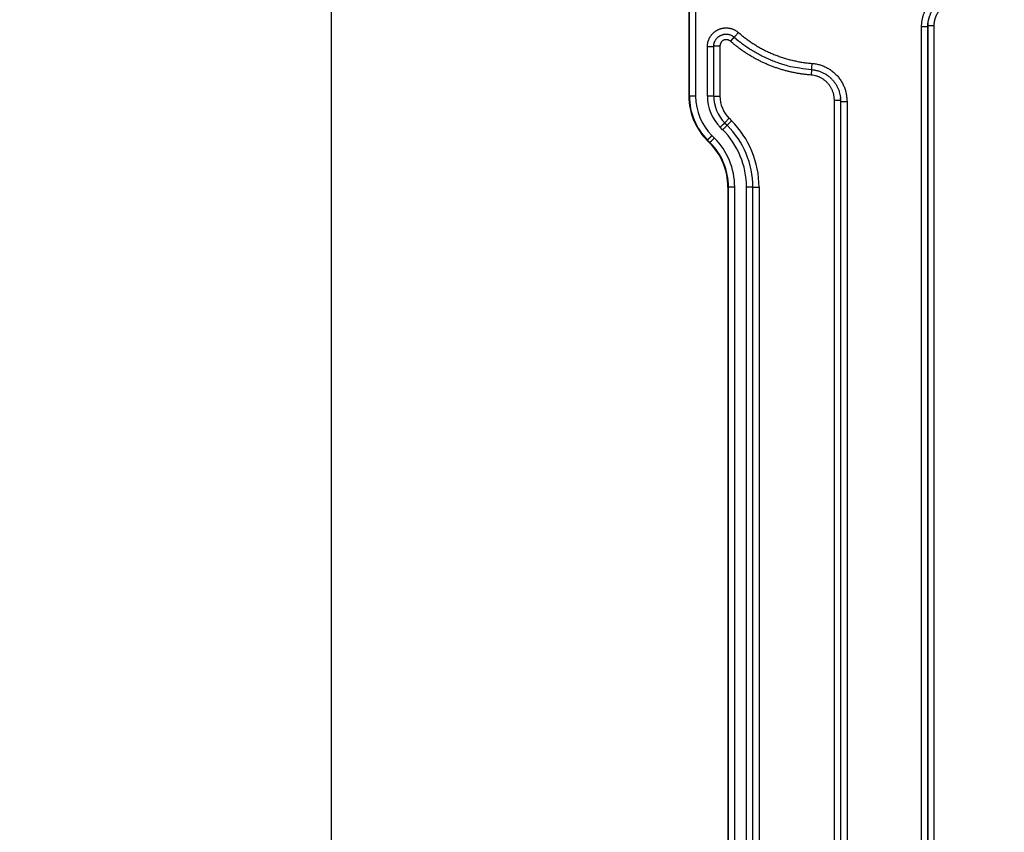
# Model space of a CAD drawing. Extents: x 6457 to 8120, y 1560 to 3153.
# Drawn here: x 6891 to 7048, y 1950 to 2080 of the extents above; entities that cross this region are included whole.
import ezdxf

# ---------------------------------------------------------------- set-up
doc = ezdxf.new("R2010")
doc.units = 0
doc.header["$LTSCALE"] = 10
doc.layers.add('AM_5', color=10, linetype='CONTINUOUS', lineweight=25)
doc.layers.add('SKIZZE', color=10, linetype='CONTINUOUS')
doc.styles.add('BEMSTIL', font='simplex.shx', dxfattribs={"width": 0.8})
doc.dimstyles.new('BEMASS', dxfattribs={"dimscale": 10, "dimtxt": 3.5, "dimasz": 3.5, "dimexe": 1.25, "dimexo": 0.625, "dimtad": 1, "dimtxsty": 'BEMSTIL', "dimcen": 3, "dimclrd": 256, "dimclre": 256, "dimclrt": 256, "dimadec": 0, "dimazin": 0, "dimtfac": 0.875, "dimtmove": 0, "dimatfit": 3, "dimfxl": 0, "dimtolj": 1, "dimlwd": -1, "dimlwe": -1, "dimarcsym": 0})

# ---------------------------------------------------------------- blocks, each defined once
blk = doc.blocks.new('*D3')
at = {"layer": 'AM_5', "transparency": 16777216}
for p, q in [((6997.62, 2933.18), (6927.91, 2933.18)), ((6940.41, 2898.18), (6940.41, 1595.18)), ((7120.62, 1560.18), (6927.91, 1560.18))]:
    blk.add_line(p, q, dxfattribs=at)
for points in [[(6934.57, 2898.18), (6946.24, 2898.18), (6940.41, 2933.18)], [(6934.57, 1595.18), (6946.24, 1595.18), (6940.41, 1560.18)]]:
    blk.add_solid(points, dxfattribs=at)
at = {"layer": 'AM_5', "transparency": 16777216, "insert": (6916.66, 2246.68), "char_height": 35, "attachment_point": 5, "rotation": 90, "style": 'BEMSTIL'}
blk.add_mtext('\\A1;1373', dxfattribs=at)

msp = doc.modelspace()

# ---------------------------------------------------------------- linework, layer by layer
at = {"layer": 'SKIZZE'}
for p, q in [((6997.62, 2119.95), (6997.62, 2068.23)), ((6997.7, 2068.23), (6997.7, 2119.95)), ((6998.7, 2119.95), (6998.7, 2068.23)), ((7036.87, 2079.47), (7035.87, 2079.47)), ((7004.85, 2077.7), (7004.26, 2077.02)), ((7000.58, 2068.23), (7000.58, 2076.12)), ((7001.58, 2076.12), (7001.58, 2068.23)), ((7001.6, 2068.23), (7001.6, 2076.26)), ((7001.6, 2076.26), (7002.6, 2076.26)), ((7002.6, 2076.26), (7002.6, 2068.23)), ((7017.26, 2072.48), (7017.2, 2071.61)), ((6997.62, 2068.23), (6997.7, 2068.23)), ((7001.6, 2068.23), (7002.6, 2068.23)), ((7021.91, 2067.56), (7020.91, 2067.56)), ((7003.35, 2063.97), (7003.74, 2063.58)), ((7003.36, 2063.98), (7004.07, 2064.69)), ((7003.75, 2063.59), (7004.46, 2064.29)), ((7004.07, 2064.69), (7004.46, 2064.29)), ((7003.03, 2062.87), (7002.64, 2063.26)), ((7000.55, 2061.16), (7000.61, 2061.22)), ((7000.55, 2061.16), (7000.94, 2060.77)), ((7001, 2060.83), (7000.61, 2061.22)), ((7000.94, 2060.77), (7001, 2060.83)), ((7001.31, 2061.93), (7001.71, 2061.54)), ((7003.87, 2053.7), (7003.87, 1875.78)), ((7003.95, 2053.7), (7003.87, 2053.7)), ((7003.95, 1875.78), (7003.95, 2053.7)), ((7004.95, 2053.7), (7004.95, 1875.78)), ((7006.83, 1875.78), (7006.83, 2053.7)), ((7007.83, 2053.7), (7007.83, 1875.78)), ((7007.85, 2053.7), (7008.85, 2053.7)), ((7008.85, 2053.7), (7008.85, 1875.78))]:
    msp.add_line(p, q, dxfattribs=at)
for points in [[(7035.86, 1730.76, 0), (7035.86, 1728.51)], [(7035.86, 1750.97, 0), (7035.86, 1748.73)], [(7035.86, 1757.71, 0), (7035.86, 1755.47)], [(7035.86, 1768.94, 0), (7035.86, 1766.7)], [(7036.87, 1761.88, 0), (7036.87, 1764.34, 0), (7036.87, 1766.79)], [(7035.86, 1773.44, 0), (7035.86, 1771.19)], [(7036.87, 1808.2, 0), (7036.87, 1810.96, 0), (7036.87, 1815.21, 0), (7036.87, 1820.77)], [(7035.86, 1780.17, 0), (7035.86, 1777.93)], [(7035.86, 1800.39, 0), (7035.86, 1798.14)], [(7035.87, 1712.81, 0), (7035.87, 1715.27, -0.000001), (7035.87, 1717.72, 0), (7035.87, 1720.17, 0), (7035.87, 1722.63)], [(7036.87, 1788.87, 0), (7036.87, 1791.33)], [(7036.87, 1796.24, 0), (7036.87, 1798.67)], [(7036.87, 1801.14, 0), (7036.87, 1803.67, 0), (7036.87, 1806.05)], [(7035.86, 1712.79, 0), (7035.86, 1710.55, 0), (7035.86, 1708.3, 0.000001), (7035.86, 1706.05, 0), (7035.86, 1703.81, -0.000003)], [(7034.86, 1708.3, 0), (7034.86, 1710.55, -0.000001), (7034.86, 1712.79, 0), (7034.86, 1715.04, 0), (7034.86, 1717.28, 0), (7034.86, 1719.53, 0), (7034.86, 1721.78)], [(7036.87, 1725.08, 0), (7036.87, 1727.53)], [(7035.87, 1725.08, 0), (7035.87, 1727.53)], [(7035.86, 1717.28, 0), (7035.86, 1715.04)], [(6881.07, 2793.86, 0.000002), (6881.06, 2810.69, -0.000018)], [(7036.87, 1720.17, 0), (7036.87, 1722.63)], [(7036.87, 1712.81, 0), (7036.87, 1715.27, 0), (7036.87, 1717.72)], [(6882.88, 1756, -0.000027), (6882.8, 1775.22, -0.000028), (6882.72, 1794.44, -0.000029), (6882.65, 1813.66, -0.00003), (6882.57, 1832.88, -0.000031), (6882.5, 1852.1, -0.000031), (6882.44, 1871.32, -0.000031), (6882.37, 1890.54, -0.000031), (6882.31, 1909.76, -0.000031), (6882.25, 1928.98, -0.00003), (6882.19, 1948.19, -0.00003), (6882.13, 1967.41, -0.00003), (6882.08, 1986.63, -0.00003), (6882.03, 2005.85, -0.000029), (6881.98, 2025.07, -0.000028), (6881.93, 2044.29, -0.000027), (6881.88, 2063.51, -0.000025), (6881.84, 2082.73, -0.000024), (6881.8, 2101.95, -0.000023), (6881.76, 2121.17, -0.000022), (6881.72, 2140.39, -0.00002), (6881.68, 2159.61, -0.000019)], [(7036.87, 1707.91, 0), (7036.87, 1710.36, 0.000002)], [(7035.87, 1707.91, 0), (7035.87, 1710.36, 0.000002)], [(7034.86, 2079.3), (7034.86, 2079.48, -0.007142), (7034.87, 2079.66, -0.007156), (7034.88, 2079.83, -0.00715), (7034.9, 2080.01, -0.007146), (7034.92, 2080.19, -0.007126), (7034.95, 2080.36, -0.007086), (7034.98, 2080.54, -0.007153), (7035.02, 2080.71, -0.007313), (7035.06, 2080.88, -0.007128), (7035.11, 2081.05, -0.006687), (7035.16, 2081.22, -0.007372), (7035.22, 2081.39, -0.008753), (7035.29, 2081.56, -0.006648), (7035.35, 2081.72, -0.002289), (7035.41, 2081.87, -0.00934), (7035.5, 2082.05, -0.016147), (7035.65, 2082.31, -0.007906), (7035.85, 2082.66, -0.004179)], [(7035.88, 2079.84), (7035.9, 2079.99, -0.007407), (7035.92, 2080.14, -0.007379), (7035.95, 2080.29, -0.007419), (7035.98, 2080.44, -0.007525), (7036.02, 2080.59, -0.007294), (7036.06, 2080.73, -0.006799), (7036.1, 2080.88, -0.007489), (7036.15, 2081.02, -0.008929), (7036.21, 2081.17, -0.006782), (7036.26, 2081.31, -0.002304), (7036.31, 2081.43, -0.009588), (7036.39, 2081.59, -0.016657), (7036.52, 2081.82, -0.008159), (7036.69, 2082.12, -0.004307)], [(7036.87, 2079.47), (7036.88, 2079.59, -0.007133), (7036.88, 2079.71, -0.007147), (7036.89, 2079.83, -0.007142), (7036.9, 2079.94, -0.007139), (7036.92, 2080.06, -0.00712), (7036.93, 2080.18, -0.00708), (7036.96, 2080.3, -0.007149), (7036.98, 2080.41, -0.007309), (7037.01, 2080.53, -0.007125), (7037.04, 2080.64, -0.006685), (7037.08, 2080.75, -0.007369), (7037.12, 2080.86, -0.00875), (7037.16, 2080.98, -0.006645), (7037.2, 2081.09, -0.002289), (7037.24, 2081.18, -0.009337), (7037.3, 2081.3, -0.016142), (7037.4, 2081.48, -0.007904), (7037.54, 2081.71, -0.004178)], [(7035.88, 2079.84), (7035.88, 2079.8, 0.001611), (7035.88, 2079.77, 0.001599), (7035.87, 2079.74, 0.001611), (7035.87, 2079.7, 0.001642), (7035.87, 2079.67, 0.001594), (7035.87, 2079.64, 0.001488), (7035.87, 2079.6, 0.001641), (7035.86, 2079.57, 0.001954), (7035.86, 2079.54, 0.001483), (7035.86, 2079.5, 0.000511), (7035.86, 2079.47, 0.002089), (7035.86, 2079.44, 0.003592), (7035.86, 2079.38, 0.001757), (7035.86, 2079.3, 0.000931)], [(7035.87, 2079.47), (7035.87, 2079.5, -0.001375), (7035.87, 2079.53, -0.001365), (7035.87, 2079.56, -0.001376), (7035.87, 2079.58, -0.001403), (7035.88, 2079.61, -0.001363), (7035.88, 2079.64, -0.001272), (7035.88, 2079.67, -0.001403), (7035.88, 2079.7, -0.001671), (7035.88, 2079.73, -0.001269), (7035.88, 2079.75, -0.000436), (7035.88, 2079.78, -0.001787), (7035.88, 2079.81, -0.003074), (7035.89, 2079.86, -0.001503), (7035.89, 2079.92, -0.000797)], [(7000.58, 2076.12), (7000.59, 2076.27, -0.011661), (7000.6, 2076.41, -0.011751), (7000.61, 2076.55, -0.011696), (7000.64, 2076.69, -0.011593), (7000.67, 2076.83, -0.011556), (7000.7, 2076.97, -0.01155), (7000.75, 2077.11, -0.011563), (7000.8, 2077.24, -0.011605), (7000.85, 2077.38, -0.01168), (7000.91, 2077.51, -0.011805), (7000.98, 2077.63, -0.011889), (7001.05, 2077.75, -0.011954), (7001.13, 2077.87, -0.011921), (7001.22, 2077.99, -0.011781), (7001.31, 2078.1, -0.0117), (7001.41, 2078.21, -0.011657), (7001.51, 2078.31, -0.011642), (7001.61, 2078.41, -0.01165), (7001.72, 2078.5, -0.01168), (7001.84, 2078.59, -0.011738), (7001.95, 2078.67, -0.011835), (7002.08, 2078.74, -0.011994), (7002.2, 2078.81, -0.012063), (7002.33, 2078.88, -0.01206), (7002.46, 2078.94, -0.012013), (7002.6, 2078.99, -0.011915), (7002.73, 2079.03, -0.011878), (7002.87, 2079.07, -0.011889), (7003.01, 2079.1, -0.011931), (7003.15, 2079.12, -0.012014), (7003.29, 2079.14, -0.012058), (7003.44, 2079.15, -0.012064), (7003.58, 2079.16, -0.012004), (7003.72, 2079.15, -0.011887), (7003.87, 2079.14, -0.011996), (7004.01, 2079.13, -0.012308), (7004.15, 2079.1, -0.012038), (7004.29, 2079.07, -0.011324), (7004.43, 2079.04, -0.012381), (7004.57, 2078.99, -0.014525), (7004.71, 2078.94, -0.011022), (7004.83, 2078.88, -0.003837), (7004.95, 2078.83, -0.015358), (7005.09, 2078.75, -0.026697), (7005.29, 2078.61, -0.013093), (7005.55, 2078.42, -0.006891)], [(7001.6, 2076.38), (7001.62, 2076.53, -0.017856), (7001.66, 2076.68, -0.017941), (7001.71, 2076.83, -0.017808), (7001.77, 2076.97, -0.017897), (7001.84, 2077.11, -0.01853), (7001.92, 2077.25, -0.019865), (7002, 2077.37, -0.020402), (7002.1, 2077.49, -0.020151), (7002.21, 2077.6, -0.019771), (7002.33, 2077.7, -0.019162), (7002.45, 2077.8, -0.018783), (7002.59, 2077.88, -0.018557), (7002.72, 2077.95, -0.01839), (7002.86, 2078.01, -0.018259), (7003.01, 2078.07, -0.018493), (7003.16, 2078.11, -0.019088), (7003.31, 2078.14, -0.018912), (7003.46, 2078.15, -0.018153), (7003.62, 2078.16, -0.020409), (7003.77, 2078.15, -0.024855), (7003.93, 2078.13, -0.01969), (7004.08, 2078.1, -0.008582), (7004.21, 2078.06, -0.025569), (7004.37, 2077.99, -0.041377), (7004.6, 2077.86, -0.020435), (7004.89, 2077.67, -0.010866)], [(7004.89, 2077.67), (7004.9, 2077.67, 0.00167), (7004.91, 2077.69, 0.000103), (7004.94, 2077.72, 0.000038), (7004.98, 2077.76, 0.000024), (7005.03, 2077.82, 0.000012), (7005.09, 2077.89, 0.000005), (7005.15, 2077.96, 0.000009), (7005.24, 2078.05, 0.000011), (7005.37, 2078.21, 0.000005), (7005.55, 2078.42, 0.000002)], [(7005.55, 2078.42), (7005.83, 2078.18, 0.004573), (7006.11, 2077.95, 0.004531), (7006.39, 2077.72, 0.004574), (7006.67, 2077.5, 0.004718), (7006.97, 2077.29, 0.00473), (7007.26, 2077.08, 0.004612), (7007.56, 2076.87, 0.004462), (7007.86, 2076.68, 0.004243), (7008.17, 2076.48, 0.004145), (7008.47, 2076.29, 0.004141), (7008.79, 2076.11, 0.004235), (7009.1, 2075.93, 0.004451), (7009.42, 2075.76, 0.004593), (7009.74, 2075.59, 0.004696), (7010.06, 2075.43, 0.004688), (7010.39, 2075.28, 0.004567), (7010.72, 2075.13, 0.004472), (7011.05, 2074.99, 0.004381), (7011.39, 2074.85, 0.00435), (7011.72, 2074.72, 0.004371), (7012.06, 2074.6, 0.004376), (7012.41, 2074.48, 0.004369), (7012.75, 2074.36, 0.004425), (7013.1, 2074.26, 0.004536), (7013.44, 2074.16, 0.00443), (7013.79, 2074.06, 0.00417), (7014.14, 2073.98, 0.004609), (7014.5, 2073.9, 0.005477), (7014.86, 2073.82, 0.004166), (7015.2, 2073.75, 0.001464), (7015.52, 2073.69, 0.005793), (7015.92, 2073.63, 0.009899), (7016.54, 2073.56, 0.004837), (7017.36, 2073.47, 0.002565)], [(7035.86, 2079.3), (7035.85, 2079.3, -0.000259), (7035.82, 2079.3, -0.000026), (7035.78, 2079.3, -0.00001), (7035.72, 2079.3, -0.000007), (7035.64, 2079.3, -0.000003), (7035.56, 2079.3, -0.000001), (7035.47, 2079.3, -0.000003), (7035.34, 2079.3, -0.000003), (7035.13, 2079.3, -0.000001), (7034.86, 2079.3, -0.000001)], [(7035.87, 2079.47), (7035.87, 2079.46, -0.000006), (7035.87, 2079.45, -0.000005), (7035.87, 2079.44, -0.000006), (7035.87, 2079.43, -0.000009), (7035.87, 2079.42, -0.00001), (7035.87, 2079.41, -0.00001), (7035.87, 2079.4, -0.000013), (7035.86, 2079.39, -0.000019), (7035.86, 2079.38, -0.000014), (7035.86, 2079.37, -0.000002), (7035.86, 2079.36, -0.000025), (7035.86, 2079.35, -0.00005), (7035.86, 2079.33, -0.000025), (7035.86, 2079.3, -0.000013)], [(7035.86, 2079.3), (7035.86, 2064.92, 0), (7035.86, 2050.54, 0), (7035.86, 2036.17, 0), (7035.86, 2021.78, 0), (7035.86, 2007.38, 0), (7035.86, 1993.03), (7035.86, 1978.76, 0), (7035.86, 1964.27), (7035.86, 1949.43), (7035.86, 1935.51), (7035.86, 1922.92, 0), (7035.86, 1906.75, 0), (7035.86, 1881.84, 0), (7035.86, 1849.23)], [(7035.87, 1849.41), (7035.87, 1863.79), (7035.87, 1878.17), (7035.87, 1892.54), (7035.87, 1906.93), (7035.87, 1921.33), (7035.87, 1935.68, 0), (7035.87, 1949.95), (7035.87, 1964.44), (7035.87, 1979.27), (7035.87, 1993.2), (7035.87, 2005.79), (7035.87, 2021.96), (7035.87, 2046.86), (7035.87, 2079.47)], [(7036.87, 1849.41), (7036.87, 1863.79, 0), (7036.87, 1878.17, 0), (7036.87, 1892.54, 0), (7036.87, 1906.93, 0), (7036.87, 1921.33, 0), (7036.87, 1935.68, 0), (7036.87, 1949.95, 0), (7036.87, 1964.44, 0), (7036.87, 1979.27, 0), (7036.87, 1993.2), (7036.87, 2005.79, 0), (7036.87, 2021.96, 0), (7036.87, 2046.86, 0), (7036.87, 2079.47)], [(7001.6, 2076.26), (7001.6, 2076.27, -0.001604), (7001.6, 2076.28, -0.001595), (7001.6, 2076.29, -0.001605), (7001.6, 2076.31, -0.001627), (7001.6, 2076.32, -0.001575), (7001.6, 2076.33, -0.001467), (7001.6, 2076.34, -0.00161), (7001.6, 2076.35, -0.001905), (7001.6, 2076.37, -0.001446), (7001.6, 2076.38, -0.000507), (7001.6, 2076.39, -0.002019), (7001.6, 2076.4, -0.003446), (7001.61, 2076.42, -0.001683), (7001.61, 2076.45, -0.000893)], [(7004.26, 2077.02), (7004.21, 2077.06, 0.014286), (7004.16, 2077.09, 0.014447), (7004.12, 2077.13, 0.014358), (7004.07, 2077.15, 0.014202), (7004.02, 2077.18, 0.014159), (7003.96, 2077.2, 0.014169), (7003.91, 2077.22, 0.014216), (7003.85, 2077.24, 0.014319), (7003.8, 2077.25, 0.014472), (7003.74, 2077.26, 0.014708), (7003.68, 2077.27, 0.014734), (7003.63, 2077.27, 0.014559), (7003.57, 2077.27, 0.014413), (7003.51, 2077.27, 0.014261), (7003.46, 2077.26, 0.014181), (7003.4, 2077.25, 0.014158), (7003.34, 2077.24, 0.014182), (7003.29, 2077.22, 0.014258), (7003.23, 2077.2, 0.014385), (7003.18, 2077.18, 0.014591), (7003.13, 2077.15, 0.014593), (7003.08, 2077.12, 0.014386), (7003.03, 2077.09, 0.014237), (7002.99, 2077.06, 0.014113), (7002.94, 2077.02, 0.014003), (7002.9, 2076.98, 0.013893), (7002.86, 2076.94, 0.014019), (7002.82, 2076.9, 0.014357), (7002.79, 2076.85, 0.014091), (7002.76, 2076.8, 0.013384), (7002.73, 2076.75, 0.01466), (7002.7, 2076.7, 0.017145), (7002.68, 2076.65, 0.013026), (7002.66, 2076.6, 0.004585), (7002.64, 2076.55, 0.017964), (7002.62, 2076.49, 0.03127), (7002.61, 2076.39, 0.015352), (7002.6, 2076.26, 0.008063)], [(7017.2, 2071.61), (7016.9, 2071.63, -0.003283), (7016.6, 2071.66, -0.003281), (7016.31, 2071.69, -0.003283), (7016.01, 2071.73, -0.003292), (7015.72, 2071.77, -0.003299), (7015.42, 2071.81, -0.003306), (7015.13, 2071.86, -0.003314), (7014.84, 2071.91, -0.003324), (7014.55, 2071.97, -0.003332), (7014.25, 2072.03, -0.003338), (7013.96, 2072.09, -0.003353), (7013.67, 2072.16, -0.003382), (7013.39, 2072.23, -0.003393), (7013.1, 2072.31, -0.003389), (7012.81, 2072.38, -0.003376), (7012.53, 2072.47, -0.003352), (7012.24, 2072.55, -0.003332), (7011.96, 2072.65, -0.003314), (7011.68, 2072.74, -0.003298), (7011.4, 2072.84, -0.003283), (7011.12, 2072.94, -0.003264), (7010.84, 2073.05, -0.003238), (7010.56, 2073.15, -0.003237), (7010.29, 2073.27, -0.003262), (7010.01, 2073.38, -0.003301), (7009.74, 2073.5, -0.003365), (7009.47, 2073.63, -0.003399), (7009.2, 2073.75, -0.003411), (7008.94, 2073.89, -0.003439), (7008.67, 2074.02, -0.00349), (7008.41, 2074.16, -0.003486), (7008.15, 2074.3, -0.003426), (7007.89, 2074.45, -0.003332), (7007.63, 2074.6, -0.003186), (7007.37, 2074.75, -0.003157), (7007.12, 2074.9, -0.00322), (7006.87, 2075.06, -0.003166), (7006.62, 2075.22, -0.003043), (7006.37, 2075.39, -0.003407), (7006.13, 2075.56, -0.004064), (7005.88, 2075.74, -0.00308), (7005.64, 2075.91, -0.001033), (7005.44, 2076.06, -0.004402), (7005.17, 2076.27, -0.007649), (7004.77, 2076.59, -0.003746), (7004.26, 2077.02, -0.00198)], [(7004.89, 2077.67), (7005.55, 2077.11, 0.010178), (7006.22, 2076.59, 0.010184), (7006.92, 2076.1, 0.010214), (7007.63, 2075.63, 0.010291), (7008.37, 2075.2, 0.009944), (7009.12, 2074.79, 0.009252), (7009.88, 2074.41, 0.010157), (7010.67, 2074.07, 0.012088), (7011.49, 2073.75, 0.009185), (7012.27, 2073.47, 0.003112), (7012.98, 2073.23, 0.012974), (7013.91, 2073, 0.022675), (7015.36, 2072.75, 0.011119), (7017.28, 2072.48, 0.005853)], [(7001.58, 2076.12), (7001.57, 2076.12, -0.000531), (7001.55, 2076.12, -0.000053), (7001.51, 2076.12, -0.000021), (7001.45, 2076.12, -0.000014), (7001.37, 2076.12, -0.000007), (7001.28, 2076.12, -0.000003), (7001.19, 2076.12, -0.000006), (7001.07, 2076.12, -0.000006), (7000.86, 2076.12, -0.000003), (7000.58, 2076.12, -0.000001)], [(7001.6, 2076.38), (7001.6, 2076.37, 0.001916), (7001.59, 2076.35, 0.001903), (7001.59, 2076.33, 0.001919), (7001.59, 2076.32, 0.001959), (7001.59, 2076.3, 0.001904), (7001.59, 2076.28, 0.001779), (7001.59, 2076.27, 0.001964), (7001.59, 2076.25, 0.002343), (7001.59, 2076.24, 0.00178), (7001.58, 2076.22, 0.000611), (7001.58, 2076.21, 0.002512), (7001.58, 2076.19, 0.00433), (7001.58, 2076.16, 0.002119), (7001.58, 2076.12, 0.001123)], [(7001.6, 2076.26), (7001.6, 2076.25, 0.000069), (7001.6, 2076.24, 0.000075), (7001.6, 2076.23, 0.000069), (7001.59, 2076.22, 0.000048), (7001.59, 2076.22, 0.000034), (7001.59, 2076.21, 0.000024), (7001.59, 2076.2, 0.000007), (7001.59, 2076.19, -0.000022), (7001.59, 2076.18, -0.000018), (7001.59, 2076.17, 0.000018), (7001.59, 2076.17, -0.00007), (7001.59, 2076.16, -0.000182), (7001.58, 2076.14, -0.000093), (7001.58, 2076.12, -0.000046)], [(7017.28, 2072.48), (7017.28, 2072.48, 0.000594), (7017.28, 2072.51, 0.000038), (7017.29, 2072.55, 0.000014), (7017.29, 2072.61, 0.000009), (7017.3, 2072.69, 0.000004), (7017.3, 2072.78, 0.000002), (7017.31, 2072.87, 0.000003), (7017.32, 2073, 0.000004), (7017.33, 2073.2, 0.000002), (7017.36, 2073.47, 0.000001)], [(7017.36, 2073.47), (7017.68, 2073.44, -0.013432), (7018, 2073.39, -0.013547), (7018.31, 2073.32, -0.013488), (7018.63, 2073.24, -0.013412), (7018.93, 2073.14, -0.013433), (7019.23, 2073.02, -0.013513), (7019.53, 2072.88, -0.013539), (7019.81, 2072.73, -0.013525), (7020.09, 2072.57, -0.013459), (7020.36, 2072.39, -0.013322), (7020.62, 2072.19, -0.013268), (7020.87, 2071.98, -0.013281), (7021.1, 2071.76, -0.013276), (7021.33, 2071.53, -0.013266), (7021.54, 2071.28, -0.01335), (7021.74, 2071.03, -0.01349), (7021.92, 2070.76, -0.013063), (7022.09, 2070.49, -0.012186), (7022.25, 2070.21, -0.013395), (7022.39, 2069.91, -0.015978), (7022.51, 2069.6, -0.012255), (7022.62, 2069.31, -0.00443), (7022.71, 2069.04, -0.017011), (7022.79, 2068.68, -0.029241), (7022.86, 2068.13, -0.014324), (7022.93, 2067.4, -0.007548)], [(7017.28, 2072.48), (7017.53, 2072.45, -0.012594), (7017.78, 2072.41, -0.012784), (7018.02, 2072.36, -0.012698), (7018.26, 2072.3, -0.012365), (7018.5, 2072.23, -0.012222), (7018.73, 2072.14, -0.012292), (7018.97, 2072.04, -0.012364), (7019.19, 2071.93, -0.012452), (7019.41, 2071.81, -0.012581), (7019.62, 2071.68, -0.012784), (7019.83, 2071.54, -0.012809), (7020.03, 2071.39, -0.012632), (7020.22, 2071.23, -0.012441), (7020.4, 2071.05, -0.012202), (7020.57, 2070.87, -0.012174), (7020.74, 2070.69, -0.012302), (7020.89, 2070.49, -0.011897), (7021.04, 2070.29, -0.011067), (7021.17, 2070.08, -0.012184), (7021.3, 2069.86, -0.014589), (7021.41, 2069.63, -0.011095), (7021.52, 2069.41, -0.00366), (7021.6, 2069.21, -0.015835), (7021.69, 2068.94, -0.028073), (7021.79, 2068.52, -0.013786), (7021.89, 2067.97, -0.00722)], [(7020.91, 2067.56), (7020.9, 2067.77, 0.012996), (7020.89, 2067.99, 0.013092), (7020.86, 2068.2, 0.013048), (7020.82, 2068.41, 0.013006), (7020.77, 2068.62, 0.013044), (7020.71, 2068.83, 0.013132), (7020.63, 2069.03, 0.013175), (7020.55, 2069.23, 0.013192), (7020.46, 2069.43, 0.013167), (7020.35, 2069.62, 0.013095), (7020.24, 2069.8, 0.013095), (7020.12, 2069.98, 0.013163), (7019.99, 2070.15, 0.013205), (7019.84, 2070.31, 0.013241), (7019.7, 2070.47, 0.013366), (7019.54, 2070.61, 0.013561), (7019.37, 2070.75, 0.013173), (7019.2, 2070.88, 0.012329), (7019.02, 2071, 0.01362), (7018.84, 2071.11, 0.016342), (7018.64, 2071.21, 0.012556), (7018.45, 2071.3, 0.004516), (7018.27, 2071.38, 0.017504), (7018.04, 2071.45, 0.030183), (7017.68, 2071.53, 0.014791), (7017.2, 2071.61, 0.007785)], [(6998.7, 2068.23), (6998.58, 2068.23, -0.000004), (6998.46, 2068.23, -0.000004), (6998.34, 2068.23, -0.000004), (6998.22, 2068.23, -0.000006), (6998.1, 2068.23, -0.000006), (6998, 2068.23, -0.000003), (6997.91, 2068.23, -0.00001), (6997.84, 2068.23, -0.000031), (6997.77, 2068.23, -0.000043), (6997.7, 2068.23, -0.000048)], [(7001.58, 2068.23), (7001.57, 2068.23, -0.000935), (7001.55, 2068.23, -0.000093), (7001.51, 2068.23, -0.000037), (7001.45, 2068.23, -0.000024), (7001.37, 2068.23, -0.000012), (7001.28, 2068.23, -0.000005), (7001.19, 2068.23, -0.00001), (7001.07, 2068.23, -0.000011), (7000.86, 2068.23, -0.000005), (7000.58, 2068.23, -0.000003)], [(7020.91, 1861.33), (7020.91, 1874.22, 0), (7020.91, 1887.11, 0), (7020.91, 1899.99, 0), (7020.91, 1912.88, 0), (7020.91, 1925.8, 0), (7020.91, 1938.66, 0), (7020.91, 1951.45, 0), (7020.91, 1964.44, 0), (7020.91, 1977.74, 0), (7020.91, 1990.22, 0), (7020.91, 2001.51, 0), (7020.91, 2016, 0), (7020.91, 2038.32, 0), (7020.91, 2067.56, 0)], [(7021.88, 2068.07), (7021.89, 2068.04, -0.001564), (7021.89, 2068, -0.001552), (7021.89, 2067.97, -0.001565), (7021.89, 2067.94, -0.001596), (7021.9, 2067.91, -0.00155), (7021.9, 2067.88, -0.001447), (7021.9, 2067.84, -0.001596), (7021.9, 2067.81, -0.001901), (7021.9, 2067.78, -0.001443), (7021.91, 2067.75, -0.000496), (7021.91, 2067.72, -0.002034), (7021.91, 2067.68, -0.0035), (7021.91, 2067.63, -0.001712), (7021.91, 2067.56, -0.000907)], [(7021.93, 2067.4), (7021.93, 2067.43, 0.001743), (7021.93, 2067.47, 0.001732), (7021.92, 2067.5, 0.001743), (7021.92, 2067.54, 0.001771), (7021.92, 2067.58, 0.001716), (7021.92, 2067.61, 0.0016), (7021.92, 2067.65, 0.001759), (7021.92, 2067.68, 0.002086), (7021.92, 2067.72, 0.001583), (7021.91, 2067.75, 0.000551), (7021.91, 2067.78, 0.002219), (7021.91, 2067.82, 0.003799), (7021.9, 2067.89, 0.001857), (7021.89, 2067.97, 0.000985)], [(7021.91, 2067.56), (7021.91, 2054.67, 0), (7021.91, 2041.78, 0), (7021.91, 2028.89, 0), (7021.91, 2016, 0), (7021.91, 2003.08, 0), (7021.91, 1990.22, 0), (7021.91, 1977.43, 0), (7021.91, 1964.44, 0), (7021.91, 1951.15, 0), (7021.91, 1938.66), (7021.91, 1927.38, 0), (7021.91, 1912.88, 0), (7021.91, 1890.56, 0), (7021.91, 1861.33, 0)], [(7021.93, 2067.4), (7021.92, 2067.41, 0.000064), (7021.92, 2067.42, 0.000069), (7021.92, 2067.43, 0.000065), (7021.92, 2067.44, 0.000048), (7021.92, 2067.45, 0.000037), (7021.92, 2067.46, 0.000028), (7021.92, 2067.47, 0.000015), (7021.92, 2067.48, -0.000005), (7021.92, 2067.49, -0.000005), (7021.92, 2067.5, 0.000017), (7021.91, 2067.51, -0.000042), (7021.91, 2067.52, -0.000121), (7021.91, 2067.53, -0.000062), (7021.91, 2067.56, -0.00003)], [(7021.93, 1861.14), (7021.93, 1874.03, 0), (7021.93, 1886.92, 0), (7021.93, 1899.8, 0), (7021.93, 1912.7, 0), (7021.93, 1925.62, 0), (7021.93, 1938.48, 0), (7021.93, 1951.27, 0), (7021.93, 1964.27, 0), (7021.93, 1977.57, 0), (7021.93, 1990.05), (7021.93, 2001.34, 0), (7021.93, 2015.83, 0), (7021.93, 2038.16, 0), (7021.93, 2067.4, 0)], [(7021.93, 2067.4), (7021.94, 2067.4, 0.000662), (7021.96, 2067.4, 0.000066), (7022, 2067.4, 0.000027), (7022.06, 2067.4, 0.000017), (7022.14, 2067.4, 0.000009), (7022.23, 2067.4, 0.000003), (7022.31, 2067.4, 0.000007), (7022.44, 2067.4, 0.000008), (7022.65, 2067.4, 0.000004), (7022.93, 2067.4, 0.000002)], [(7022.93, 2067.4), (7022.93, 2054.51, 0), (7022.93, 2041.62, 0), (7022.93, 2028.73, 0), (7022.93, 2015.83, 0), (7022.93, 2002.92, 0), (7022.93, 1990.05, 0), (7022.93, 1977.26, 0), (7022.93, 1964.27, 0), (7022.93, 1950.97, 0), (7022.93, 1938.48), (7022.93, 1927.2, 0), (7022.93, 1912.7, 0), (7022.93, 1890.38, 0), (7022.93, 1861.14, 0)], [(7003.35, 2063.97), (7003.34, 2063.96, -0.00056), (7003.33, 2063.94, -0.000056), (7003.3, 2063.91, -0.000023), (7003.25, 2063.87, -0.000014), (7003.2, 2063.82, -0.000007), (7003.14, 2063.76, -0.000003), (7003.07, 2063.69, -0.000006), (7002.98, 2063.6, -0.000007), (7002.84, 2063.46, -0.000003), (7002.64, 2063.26, -0.000002)], [(7003.74, 2063.58), (7003.74, 2063.57, 0.001608), (7003.72, 2063.55, 0.00016), (7003.69, 2063.52, 0.000065), (7003.65, 2063.48, 0.000041), (7003.59, 2063.43, 0.00002), (7003.53, 2063.36, 0.000008), (7003.47, 2063.3, 0.000017), (7003.38, 2063.21, 0.00002), (7003.23, 2063.06, 0.000009), (7003.03, 2062.87, 0.000004)], [(7001.31, 2061.93), (7001.23, 2061.85, 0.000006), (7001.14, 2061.76, 0.000005), (7001.06, 2061.67, 0.000006), (7000.97, 2061.59, 0.000008), (7000.89, 2061.51, 0.000008), (7000.82, 2061.44, 0.000005), (7000.76, 2061.37, 0.000014), (7000.7, 2061.32, 0.000044), (7000.65, 2061.27, 0.000061), (7000.61, 2061.22, 0.000069)], [(7001.71, 2061.54), (7001.62, 2061.45, -0.000001), (7001.53, 2061.37, -0.000001), (7001.45, 2061.28, -0.000001), (7001.36, 2061.2, -0.000002), (7001.28, 2061.12, -0.000002), (7001.21, 2061.04, -0.000001), (7001.15, 2060.98, -0.000003), (7001.09, 2060.93, -0.00001), (7001.04, 2060.88, -0.000013), (7001, 2060.83, -0.000015)], [(7004.95, 2053.7), (7004.83, 2053.7, 0.000006), (7004.71, 2053.7, 0.000005), (7004.59, 2053.7, 0.000006), (7004.47, 2053.7, 0.000008), (7004.35, 2053.7, 0.000008), (7004.25, 2053.7, 0.000005), (7004.16, 2053.7, 0.000014), (7004.09, 2053.7, 0.000044), (7004.02, 2053.7, 0.000062), (7003.95, 2053.7, 0.00007)], [(7007.83, 2053.7), (7007.82, 2053.7, 0.001355), (7007.8, 2053.7, 0.000134), (7007.76, 2053.7, 0.000054), (7007.7, 2053.7, 0.000035), (7007.62, 2053.7, 0.000017), (7007.53, 2053.7, 0.000007), (7007.44, 2053.7, 0.000014), (7007.32, 2053.7, 0.000017), (7007.11, 2053.7, 0.000007), (7006.83, 2053.7, 0.000004)], [(7034.86, 1703.81, -0.000001), (7034.86, 1706.05, 0.000003)], [(7035.86, 1701.56, 0.000001), (7035.86, 1699.31, 0.00001)]]:
    msp.add_lwpolyline(points, format="xyb", dxfattribs=at)
msp.add_lwpolyline([(7034.86, 1849.23), (7034.86, 1863.61), (7034.86, 1877.99), (7034.86, 1892.36), (7034.86, 1906.75), (7034.86, 1921.16), (7034.86, 1935.51), (7034.86, 1949.77), (7034.86, 1964.27), (7034.86, 1979.1), (7034.86, 1993.03), (7034.86, 2005.62), (7034.86, 2021.78), (7034.86, 2046.69), (7034.86, 2079.3)], dxfattribs=at)
for centre, radius, start, end in [((7007.62, 2068.23), 10, 180, 225), ((7007.62, 2068.23), 9.91, 180, 225), ((7007.62, 2068.23), 8.91, 180, 225), ((7007.62, 2068.23), 7.03, 180, 225), ((7007.62, 2068.23), 6.02, 180, 225), ((7007.62, 2068.23), 5.02, 180, 225), ((6993.87, 2053.7), 14.98, 0, 45), ((6993.87, 2053.7), 12.97, 0, 45), ((6993.87, 2053.7), 13.98, 0, 45), ((6993.87, 2053.7), 10, 0, 45), ((6993.87, 2053.7), 10.09, 0, 45), ((6993.87, 2053.7), 11.09, 0, 45)]:
    msp.add_arc(centre, radius, start, end, dxfattribs=at)

# ---------------------------------------------------------------- dimensions: what is measured, and where the dimension line sits
at = {"layer": 'AM_5'}
dim = msp.add_linear_dim(base=(6940.41, 1560.18), p1=(7003.87, 2933.18), p2=(7126.87, 1560.18), angle=270, dimstyle='BEMASS', override={"dimdec": 1}, dxfattribs=at)
dim.commit()
dim.dimension.update_dxf_attribs({"geometry": '*D3', "text_midpoint": (6916.66, 2246.68)})

doc.saveas('drawing.dxf')
